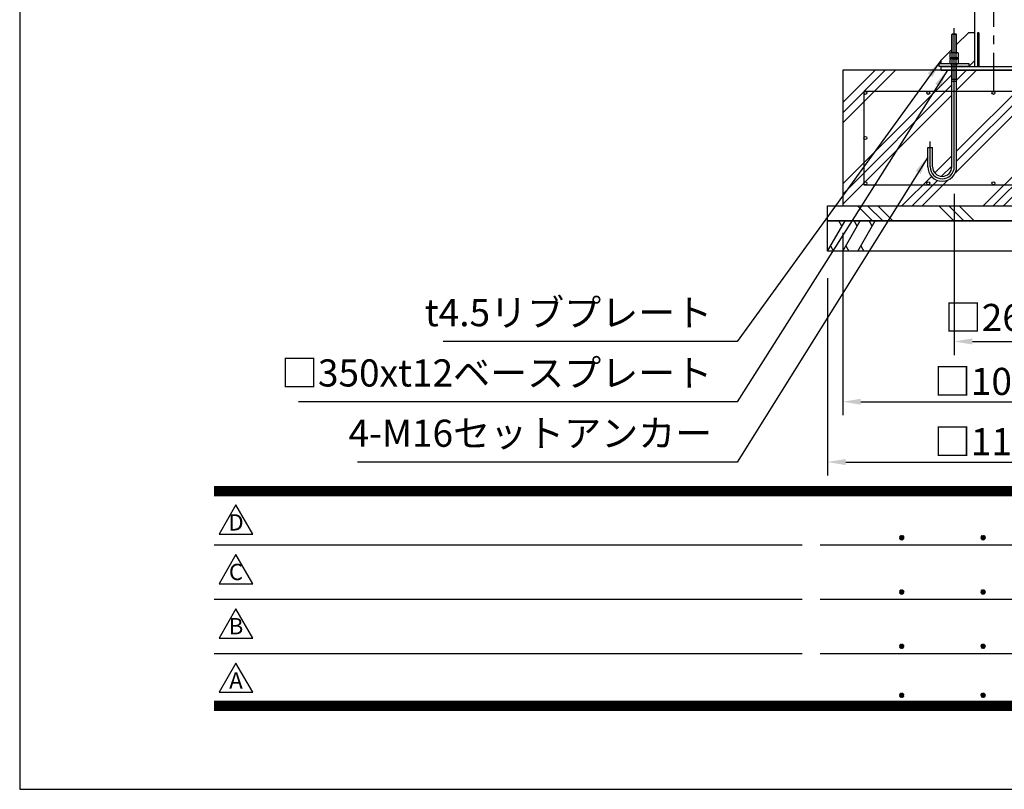
# Model space of a CAD drawing. Extents: x 0 to 12600, y 0 to 8910.
# Drawn here: x 0 to 3265, y 0 to 2554 of the extents above; entities that cross this region are included whole.
import ezdxf
from ezdxf.enums import TextEntityAlignment as Align

# ---------------------------------------------------------------- set-up
doc = ezdxf.new("R2010")
doc.units = 0
doc.header["$LTSCALE"] = 9
doc.linetypes.add('CENTER2', pattern=[28.575, 19.05, -3.175, 3.175, -3.175])
doc.layers.get('0').update_dxf_attribs({"linetype": 'CONTINUOUS'})
doc.layers.get('DEFPOINTS').update_dxf_attribs({"linetype": 'CONTINUOUS'})
for name, color, linetype in [('P001', 131, 'CONTINUOUS'), ('P002', 181, 'CONTINUOUS'), ('P009', 51, 'CONTINUOUS'), ('P019', 71, 'CONTINUOUS'), ('P909', 55, 'CONTINUOUS'), ('P918', 25, 'CONTINUOUS'), ('P919', 75, 'CONTINUOUS'), ('P_1CENTER', 2, 'CONTINUOUS'), ('P_2DIM', 6, 'CONTINUOUS'), ('P_5DRAWFRAME', 104, 'CONTINUOUS')]:
    doc.layers.add(name, color=color, linetype=linetype)
doc.styles.add('BIGFONT', font='simplex.shx', dxfattribs={"bigfont": 'bigfont.shx'})
doc.styles.get("Standard").update_dxf_attribs({"font": 'simplex.shx', "bigfont": 'bigfont.shx'})
doc.dimstyles.new('DIMBIGFONT$0', dxfattribs={"dimtxt": 3, "dimasz": 2, "dimexe": 1.5, "dimexo": 3, "dimgap": 0.75, "dimtad": 1, "dimdec": 1, "dimdsep": 46, "dimtxsty": 'BIGFONT', "dimblk2": 'DOT', "dimcen": 0, "dimclrt": 230, "dimadec": 0, "dimazin": 0, "dimtfac": 0.6, "dimtdec": 1, "dimtofl": 0, "dimtmove": 2, "dimatfit": 3, "dimldrblk": 'DOT', "dimfxl": 0, "dimtvp": 1, "dimtolj": 1, "dimarcsym": 0})
doc.dimstyles.new('DIMBIGFONT$7', dxfattribs={"dimtxt": 3, "dimasz": 2, "dimexe": 1.5, "dimexo": 3, "dimgap": 0.75, "dimtad": 1, "dimdec": 1, "dimdsep": 46, "dimtxsty": 'BIGFONT', "dimsah": 1, "dimcen": 0, "dimclrt": 230, "dimadec": 0, "dimazin": 0, "dimtfac": 0.6, "dimtdec": 1, "dimtofl": 0, "dimtmove": 0, "dimatfit": 3, "dimfxl": 0, "dimtvp": 1, "dimtolj": 1, "dimarcsym": 0})

# ---------------------------------------------------------------- blocks, each defined once
blk = doc.blocks.new('DFP3')
at = {"color": 0}
for p, q in [((21.5, 33.5), (408, 33.5)), ((21.5, 33.45), (408, 33.45)), ((21.5, 33.4), (408, 33.4)), ((21.5, 33.35), (408, 33.35)), ((21.5, 33.3), (408, 33.3)), ((21.5, 33.25), (408, 33.25)), ((21.5, 33.2), (408, 33.2)), ((21.5, 33.15), (408, 33.15)), ((21.5, 33.1), (408, 33.1)), ((21.5, 33.05), (408, 33.05)), ((21.5, 33), (408, 33)), ((21.5, 32.95), (408, 32.95)), ((21.5, 32.9), (408, 32.9)), ((21.5, 32.85), (408, 32.85)), ((21.5, 32.8), (408, 32.8)), ((21.5, 32.75), (408, 32.75)), ((21.5, 32.7), (408, 32.7)), ((21.5, 32.65), (408, 32.65)), ((21.5, 32.6), (408, 32.6)), ((21.5, 32.55), (408, 32.55)), ((21.5, 32.5), (408, 32.5)), ((97.25, 27.82), (97.5, 28.07)), ((97.25, 27.82), (97.5, 27.57)), ((97.26, 27.76), (97.56, 28.07)), ((97.26, 27.89), (97.56, 27.58)), ((97.27, 27.91), (97.41, 28.06)), ((97.27, 27.74), (97.41, 27.59)), ((97.28, 27.71), (97.61, 28.05)), ((97.28, 27.94), (97.61, 27.6)), ((97.31, 27.67), (97.66, 28.02)), ((97.31, 27.98), (97.66, 27.63)), ((97.34, 28.02), (97.69, 27.67)), ((97.34, 27.63), (97.69, 27.98)), ((97.38, 28.05), (97.72, 27.71)), ((97.38, 27.6), (97.72, 27.94)), ((97.43, 28.07), (97.74, 27.76)), ((97.43, 27.58), (97.74, 27.89)), ((97.5, 28.07), (97.75, 27.82)), ((97.5, 27.57), (97.75, 27.83)), ((97.58, 28.06), (97.74, 27.9)), ((97.58, 27.59), (97.74, 27.75)), ((106.25, 27.82), (106.5, 28.07)), ((106.25, 27.82), (106.5, 27.57)), ((106.26, 27.76), (106.56, 28.07)), ((106.26, 27.89), (106.56, 27.58)), ((106.27, 27.91), (106.41, 28.06)), ((106.27, 27.74), (106.41, 27.59)), ((106.28, 27.71), (106.61, 28.05)), ((106.28, 27.94), (106.61, 27.6)), ((106.31, 27.67), (106.66, 28.02)), ((106.31, 27.98), (106.66, 27.63)), ((106.34, 28.02), (106.69, 27.67)), ((106.34, 27.63), (106.69, 27.98)), ((106.38, 28.05), (106.72, 27.71)), ((106.38, 27.6), (106.72, 27.94)), ((106.43, 28.07), (106.74, 27.76)), ((106.43, 27.58), (106.74, 27.89)), ((106.5, 28.07), (106.75, 27.82)), ((106.5, 27.57), (106.75, 27.83)), ((106.58, 28.06), (106.74, 27.9)), ((106.58, 27.59), (106.74, 27.75)), ((21.5, 27.03), (86.5, 27.03)), ((88.5, 27.03), (115.5, 27.03)), ((97.25, 21.82), (97.5, 22.07)), ((97.25, 21.82), (97.5, 21.57)), ((97.26, 21.76), (97.56, 22.07)), ((97.26, 21.89), (97.56, 21.58)), ((97.27, 21.91), (97.41, 22.06)), ((97.28, 21.71), (97.61, 22.05)), ((97.28, 21.94), (97.61, 21.6)), ((97.31, 21.67), (97.66, 22.02)), ((97.31, 21.98), (97.66, 21.63)), ((97.34, 22.02), (97.69, 21.67)), ((97.34, 21.63), (97.69, 21.98)), ((97.38, 22.05), (97.72, 21.71)), ((97.38, 21.6), (97.72, 21.94)), ((97.43, 22.07), (97.74, 21.76)), ((97.43, 21.58), (97.74, 21.89)), ((97.5, 22.07), (97.75, 21.82)), ((97.5, 21.57), (97.75, 21.83)), ((97.58, 22.06), (97.74, 21.9)), ((106.25, 21.82), (106.5, 22.07)), ((106.25, 21.82), (106.5, 21.57)), ((106.26, 21.76), (106.56, 22.07)), ((106.26, 21.89), (106.56, 21.58)), ((106.27, 21.91), (106.41, 22.06)), ((106.28, 21.71), (106.61, 22.05)), ((106.28, 21.94), (106.61, 21.6)), ((106.31, 21.67), (106.66, 22.02)), ((106.31, 21.98), (106.66, 21.63)), ((106.34, 22.02), (106.69, 21.67)), ((106.34, 21.63), (106.69, 21.98)), ((106.38, 22.05), (106.72, 21.71)), ((106.38, 21.6), (106.72, 21.94)), ((106.43, 22.07), (106.74, 21.76)), ((106.43, 21.58), (106.74, 21.89)), ((106.5, 22.07), (106.75, 21.82)), ((106.5, 21.57), (106.75, 21.83)), ((106.58, 22.06), (106.74, 21.9)), ((21.5, 21.03), (86.5, 21.03)), ((88.5, 21.03), (115.5, 21.03)), ((97.27, 21.74), (97.41, 21.59)), ((97.58, 21.59), (97.74, 21.75)), ((106.27, 21.74), (106.41, 21.59)), ((106.58, 21.59), (106.74, 21.75)), ((97.25, 15.82), (97.5, 16.07)), ((97.25, 15.82), (97.5, 15.57)), ((97.26, 15.76), (97.56, 16.07)), ((97.26, 15.89), (97.56, 15.58)), ((97.27, 15.91), (97.41, 16.06)), ((97.27, 15.74), (97.41, 15.59)), ((97.28, 15.71), (97.61, 16.05)), ((97.28, 15.94), (97.61, 15.6)), ((97.31, 15.67), (97.66, 16.02)), ((97.31, 15.98), (97.66, 15.63)), ((97.34, 16.02), (97.69, 15.67)), ((97.34, 15.63), (97.69, 15.98)), ((97.38, 16.05), (97.72, 15.71)), ((97.38, 15.6), (97.72, 15.94)), ((97.43, 16.07), (97.74, 15.76)), ((97.43, 15.58), (97.74, 15.89)), ((97.5, 16.07), (97.75, 15.82)), ((97.5, 15.57), (97.75, 15.83)), ((97.58, 16.06), (97.74, 15.9)), ((97.58, 15.59), (97.74, 15.75)), ((106.25, 15.82), (106.5, 16.07)), ((106.25, 15.82), (106.5, 15.57)), ((106.26, 15.76), (106.56, 16.07)), ((106.26, 15.89), (106.56, 15.58)), ((106.27, 15.91), (106.41, 16.06)), ((106.27, 15.74), (106.41, 15.59)), ((106.28, 15.71), (106.61, 16.05)), ((106.28, 15.94), (106.61, 15.6)), ((106.31, 15.67), (106.66, 16.02)), ((106.31, 15.98), (106.66, 15.63)), ((106.34, 16.02), (106.69, 15.67)), ((106.34, 15.63), (106.69, 15.98)), ((106.38, 16.05), (106.72, 15.71)), ((106.38, 15.6), (106.72, 15.94)), ((106.43, 16.07), (106.74, 15.76)), ((106.43, 15.58), (106.74, 15.89)), ((106.5, 16.07), (106.75, 15.82)), ((106.5, 15.57), (106.75, 15.83)), ((106.58, 16.06), (106.74, 15.9)), ((106.58, 15.59), (106.74, 15.75)), ((21.5, 15.03), (86.5, 15.03)), ((88.5, 15.03), (115.5, 15.03)), ((97.25, 10.4), (97.5, 10.65)), ((97.25, 10.4), (97.5, 10.15)), ((97.26, 10.34), (97.56, 10.64)), ((97.26, 10.46), (97.56, 10.16)), ((97.27, 10.49), (97.41, 10.63)), ((97.27, 10.31), (97.41, 10.17)), ((97.28, 10.29), (97.61, 10.62)), ((97.28, 10.51), (97.61, 10.18)), ((97.31, 10.24), (97.66, 10.59)), ((97.31, 10.56), (97.66, 10.21)), ((97.34, 10.59), (97.69, 10.24)), ((97.34, 10.21), (97.69, 10.56)), ((97.38, 10.62), (97.72, 10.28)), ((97.38, 10.18), (97.72, 10.52)), ((97.43, 10.64), (97.74, 10.33)), ((97.43, 10.16), (97.74, 10.47)), ((97.5, 10.65), (97.75, 10.4)), ((97.5, 10.15), (97.75, 10.4)), ((97.58, 10.64), (97.74, 10.48)), ((97.58, 10.16), (97.74, 10.32)), ((106.25, 10.4), (106.5, 10.65)), ((106.25, 10.4), (106.5, 10.15)), ((106.26, 10.34), (106.56, 10.64)), ((106.26, 10.46), (106.56, 10.16)), ((106.27, 10.49), (106.41, 10.63)), ((106.27, 10.31), (106.41, 10.17)), ((106.28, 10.29), (106.61, 10.62)), ((106.28, 10.51), (106.61, 10.18)), ((106.31, 10.24), (106.66, 10.59)), ((106.31, 10.56), (106.66, 10.21)), ((106.34, 10.59), (106.69, 10.24)), ((106.34, 10.21), (106.69, 10.56)), ((106.38, 10.62), (106.72, 10.28)), ((106.38, 10.18), (106.72, 10.52)), ((106.43, 10.64), (106.74, 10.33)), ((106.43, 10.16), (106.74, 10.47)), ((106.5, 10.65), (106.75, 10.4)), ((106.5, 10.15), (106.75, 10.4)), ((106.58, 10.64), (106.74, 10.48)), ((106.58, 10.16), (106.74, 10.32)), ((21.5, 9.75), (408, 9.75)), ((21.5, 9.7), (408, 9.7)), ((21.5, 9.65), (408, 9.65)), ((21.5, 9.6), (408, 9.6)), ((21.5, 9.55), (408, 9.55)), ((21.5, 9.5), (408, 9.5)), ((21.5, 9.45), (408, 9.45)), ((21.5, 9.4), (408, 9.4)), ((21.5, 9.35), (408, 9.35)), ((21.5, 9.3), (408, 9.3)), ((21.5, 9.25), (408, 9.25)), ((21.5, 9.2), (408, 9.2)), ((21.5, 9.15), (408, 9.15)), ((21.5, 9.1), (408, 9.1)), ((21.5, 9.05), (408, 9.05)), ((21.5, 9), (408, 9)), ((21.5, 8.95), (408, 8.95)), ((21.5, 8.9), (408, 8.9)), ((21.5, 8.85), (408, 8.85)), ((21.5, 8.8), (408, 8.8)), ((21.5, 8.75), (408, 8.75))]:
    blk.add_line(p, q, dxfattribs=at)
for points in [[(23.91, 31.45), (22.04, 28.21), (25.79, 28.21)], [(23.91, 25.97), (22.04, 22.73), (25.79, 22.73)], [(23.91, 19.97), (22.04, 16.73), (25.79, 16.73)], [(23.91, 13.97), (22.04, 10.73), (25.79, 10.73)]]:
    blk.add_lwpolyline(points, close=True)
at = {"layer": 'DEFPOINTS', "color": 0}
for p, q in [((0, 297), (0, 0)), ((0, 0), (420, 0))]:
    blk.add_line(p, q, dxfattribs=at)
at = {"style": 'BIGFONT'}
for s, p in [('D', (23.91, 29.29)), ('C', (23.91, 23.81)), ('B', (23.91, 17.81)), ('A', (23.91, 11.81))]:
    blk.add_text(s, height=1.8, dxfattribs=at).set_placement(p, align=Align.MIDDLE)
at = {"color": 83, "style": 'BIGFONT'}
for tag, height, p in [('PROJECT1', 4, (283.38, 25.6)), ('DATE', 3, (344.68, 25.84)), ('SCALE', 3, (379.68, 25.84)), ('PROJECT2', 4, (284.2, 17.84)), ('PROJECT3', 4, (284.2, 10.57)), ('DWGNO', 3, (358.68, 10.57))]:
    blk.add_attdef(tag, text='', height=height, dxfattribs=at).set_placement(p, align=Align.BOTTOM_CENTER)
at = {"color": 83, "ltscale": 0.5, "style": 'BIGFONT', "flags": 8}
for tag, p in [('REV04', (26.47, 27.61)), ('REV03', (26.47, 21.7)), ('REV02', (26.47, 15.58)), ('REV01', (26.47, 10.33))]:
    blk.add_attdef(tag, text='', height=2, dxfattribs=at).set_placement(p, align=Align.BOTTOM_LEFT)
for tag, p in [('REVD4', (80.98, 27.61)), ('R4D', (92.67, 27.61)), ('R4C', (101.8, 27.61)), ('R4A', (110.92, 27.61)), ('REVD3', (80.98, 21.7)), ('R3D', (92.67, 21.7)), ('R3C', (101.8, 21.7)), ('R3A', (110.92, 21.7)), ('REVD2', (80.98, 15.58)), ('R2D', (92.67, 15.58)), ('R2C', (101.8, 15.58)), ('R2A', (110.92, 15.58)), ('REVD1', (80.98, 10.33)), ('R1D', (92.67, 10.33)), ('R1C', (101.8, 10.33)), ('R1A', (110.92, 10.33))]:
    blk.add_attdef(tag, text='', height=2, dxfattribs=at).set_placement(p, align=Align.BOTTOM_CENTER)
blk = doc.blocks.new('NSA2CNN206S13')
for p, q in [((-20.4, 10.4), (-20.4, -10.4)), ((-5.5, 13.9), (-18.9, 13.9)), ((-5.5, 6.9), (-18.9, 6.9)), ((0, 14), (-4, 14)), ((-4, 14), (-4, 0)), ((-4, 10.4), (-4, -10.4)), ((0, 2.3), (-4, 0)), ((0, 0), (-4, -2.3)), ((0, 14), (0, 2.3)), ((0, 0), (0, -14)), ((-5.5, -6.9), (-18.9, -6.9)), ((-5.5, -13.9), (-18.9, -13.9)), ((-4, -14), (-4, -2.3)), ((0, -14), (-4, -14))]:
    blk.add_line(p, q)
for centre, radius, start, end in [((-15.7, 10.4), 4.68, 132.1945, 227.8055), ((-4, 0), 16.4, 155.0105, 204.9895), ((-8.7, 10.4), 4.68, 312.1945, 47.8055), ((-20.4, 0), 16.4, 335.0105, 24.9895), ((-15.7, -10.4), 4.68, 132.1945, 227.8055), ((-8.7, -10.4), 4.68, 312.1945, 47.8055)]:
    blk.add_arc(centre, radius, start, end)
at = {"flags": 3}
for tag, p in [('OBJNAME', (0, 0)), ('PARAM', (0, -1))]:
    blk.add_attdef(tag, p, '', height=1, dxfattribs=at)
blk = doc.blocks.new('NSA2CNN206')
for p, q in [((-16.4, 10.4), (-16.4, -10.4)), ((-1.5, 13.9), (-14.9, 13.9)), ((-1.5, 6.9), (-14.9, 6.9)), ((0, 10.4), (0, -10.4)), ((-1.5, -6.9), (-14.9, -6.9)), ((-1.5, -13.9), (-14.9, -13.9))]:
    blk.add_line(p, q)
for centre, radius, start, end in [((-11.7, 10.4), 4.68, 132.1945, 227.8055), ((0, 0), 16.4, 155.0105, 204.9895), ((-4.7, 10.4), 4.68, 312.1945, 47.8055), ((-16.4, 0), 16.4, 335.0105, 24.9895), ((-11.7, -10.4), 4.68, 132.1945, 227.8055), ((-4.7, -10.4), 4.68, 312.1945, 47.8055)]:
    blk.add_arc(centre, radius, start, end)
at = {"flags": 3}
for tag, p in [('OBJNAME', (0, 0)), ('PARAM', (0, -1))]:
    blk.add_attdef(tag, p, '', height=1, dxfattribs=at)
blk = doc.blocks.new('A$C7A12140A')
at = {"layer": 'P009'}
for p, q in [((-8, 97.4), (-6.4, 99)), ((6.4, 99), (-6.4, 99)), ((8, 97.4), (6.4, 99)), ((8, 97.4), (-8, 97.4)), ((-8, 36.8), (-8, 97.4)), ((8, 36.8), (8, 97.4)), ((-8, -341), (-8, 0)), ((8, -341), (8, 0)), ((-8, -51), (8, -51)), ((-8, -57), (8, -57)), ((-88, -341), (-88, -277)), ((-88, -277), (-72, -277)), ((-72, -341), (-72, -277))]:
    blk.add_line(p, q, dxfattribs=at)
for radius in [48, 32]:
    blk.add_arc((-40, -341), radius, 180, 0, dxfattribs=at)
at = {"layer": 'P909', "linetype": 'Continuous'}
for p, q in [((-6.4, 36.8), (-6.4, 99)), ((6.4, 36.8), (6.4, 99)), ((-6.4, -51), (-6.4, 0)), ((6.4, -51), (6.4, 0)), ((-8, -57), (-6.4, -51)), ((8, -57), (6.4, -51))]:
    blk.add_line(p, q, dxfattribs=at)
at = {"layer": 'P_1CENTER'}
for p, q in [((0, -341), (0, 119)), ((-80, -341), (-80, -257))]:
    blk.add_line(p, q, dxfattribs=at)
blk.add_arc((-40, -341), 40, 180, 0, dxfattribs=at)
at = {"layer": 'P009', "rotation": 270}
for name, p in [('NSA2CNN206S13', (0, 16.4)), ('NSA2CNN206', (0, 0))]:
    blk.add_blockref(name, p, dxfattribs=at)
blk = doc.blocks.new('*D26')
at = {"layer": 'DEFPOINTS', "color": 0}
for p in [(2679.3, 1786), (3779.3, 1786), (3779.3, 1086)]:
    blk.add_point(p, dxfattribs=at)
at = {"layer": 'P_2DIM', "color": 0, "lineweight": -2}
for p, q in [((2679.3, 1696), (2679.3, 1041)), ((3779.3, 1696), (3779.3, 1041)), ((2739.3, 1086), (3719.3, 1086))]:
    blk.add_line(p, q, dxfattribs=at)
at = {"layer": 'P_2DIM', "color": 0}
for points in [[(2739.3, 1096), (2739.3, 1076), (2679.3, 1086)], [(3719.3, 1096), (3719.3, 1076), (3779.3, 1086)]]:
    blk.add_solid(points, dxfattribs=at)
at = {"layer": 'P_2DIM', "color": 230, "insert": (3229.3, 1153.5), "char_height": 90, "attachment_point": 5, "style": 'BIGFONT'}
blk.add_mtext('\\A1;□1100', dxfattribs=at)
blk = doc.blocks.new('_DOT')
at = {"color": 0, "linetype": 'ByBlock'}
blk.add_line((-0.5, 0), (-1, 0), dxfattribs=at)
at = {"color": 0, "linetype": 'ByBlock', "const_width": 0.5}
blk.add_lwpolyline([(-0.25, 0, 1), (0.25, 0, 1)], format="xyb", close=True, dxfattribs=at)
blk = doc.blocks.new('*D25')
at = {"layer": 'DEFPOINTS', "color": 0}
for p in [(2729.3, 1936), (3729.3, 1936), (3729.3, 1286)]:
    blk.add_point(p, dxfattribs=at)
at = {"layer": 'P_2DIM', "color": 0, "lineweight": -2}
for p, q in [((2729.3, 1846), (2729.3, 1241)), ((3729.3, 1846), (3729.3, 1241)), ((2789.3, 1286), (3669.3, 1286))]:
    blk.add_line(p, q, dxfattribs=at)
at = {"layer": 'P_2DIM', "color": 0}
for points in [[(2789.3, 1296), (2789.3, 1276), (2729.3, 1286)], [(3669.3, 1296), (3669.3, 1276), (3729.3, 1286)]]:
    blk.add_solid(points, dxfattribs=at)
at = {"layer": 'P_2DIM', "color": 230, "insert": (3229.3, 1353.5), "char_height": 90, "attachment_point": 5, "style": 'BIGFONT'}
blk.add_mtext('\\A1;□1000', dxfattribs=at)
blk = doc.blocks.new('*D24')
at = {"layer": 'DEFPOINTS', "color": 0}
for p in [(3099.3, 2066), (3359.3, 2066), (3359.3, 1486)]:
    blk.add_point(p, dxfattribs=at)
at = {"layer": 'P_2DIM', "color": 0, "lineweight": -2}
for p, q in [((3099.3, 1976), (3099.3, 1441)), ((3359.3, 1976), (3359.3, 1441)), ((3159.3, 1486), (3299.3, 1486))]:
    blk.add_line(p, q, dxfattribs=at)
at = {"layer": 'P_2DIM', "color": 0}
for points in [[(3159.3, 1496), (3159.3, 1476), (3099.3, 1486)], [(3299.3, 1496), (3299.3, 1476), (3359.3, 1486)]]:
    blk.add_solid(points, dxfattribs=at)
at = {"layer": 'P_2DIM', "color": 230, "insert": (3231.3, 1565.6), "char_height": 90, "attachment_point": 5, "style": 'BIGFONT'}
blk.add_mtext('\\A1;□260', dxfattribs=at)

msp = doc.modelspace()

# ---------------------------------------------------------------- hatches: boundary and pattern name
at = {"layer": 'P919'}
h = msp.add_hatch(dxfattribs=at)
h.set_pattern_fill('PLAST', color=256, scale=30, angle=45, style=0)
h.set_pattern_definition([(45, (39238.43, 8546.57), (-134.7038, 134.7038), []), (45, (39221.6, 8563.41), (-134.7038, 134.7038), []), (45, (39204.76, 8580.25), (-134.7038, 134.7038), [])])
h.paths.add_polyline_path([(3351.28, 2385.95), (3107.28, 2385.95), (3107.28, 2065.95, -1), (3011.28, 2065.95), (3011.28, 2129.95), (3027.28, 2129.95), (3027.28, 2065.95, 1), (3091.28, 2065.95), (3091.28, 2385.95), (3054.28, 2385.95), (2729.28, 2385.95), (2729.28, 1935.95), (3729.28, 1935.95), (3729.28, 2385.95), (3367.28, 2385.95), (3367.28, 2065.95, 1), (3431.28, 2065.95), (3431.28, 2129.95), (3447.28, 2129.95), (3447.28, 2065.95, -1), (3351.28, 2065.95)])
h = msp.add_hatch(dxfattribs=at)
h.set_pattern_fill('PLAST', color=256, scale=30, angle=315, style=0)
h.set_pattern_definition([(315, (5504.59, 1634.24), (134.704, 134.704), []), (315, (5521.43, 1651.08), (134.704, 134.704), []), (315, (5538.27, 1667.92), (134.704, 134.704), [])])
h.paths.add_polyline_path([(2679.28, 1935.95), (3779.28, 1935.95), (3779.28, 1885.95), (2679.28, 1885.95)])

# ---------------------------------------------------------------- linework, layer by layer
at = {"layer": 'P001'}
for p, q in [((3166.78, 2920.95), (3166.78, 2397.95)), ((3146.78, 2510.45), (3107.28, 2470.95)), ((3166.78, 2510.45), (3146.78, 2510.45)), ((3181.28, 2510.45), (3176.78, 2510.45)), ((3176.78, 2510.45), (3176.78, 2417.95)), ((3181.28, 2510.45), (3181.28, 2417.95)), ((3091.28, 2454.95), (3054.28, 2417.95)), ((3054.28, 2417.95), (3054.28, 2406.95)), ((3149.28, 2399.45), (3166.78, 2416.95)), ((3176.78, 2417.95), (3176.78, 2397.95)), ((3181.28, 2417.95), (3176.78, 2417.95)), ((3181.28, 2417.95), (3181.28, 2397.95)), ((3054.28, 2397.95), (3404.28, 2397.95)), ((3054.28, 2397.95), (3054.28, 2385.95)), ((3054.28, 2385.95), (3404.28, 2385.95)), ((3181.28, 2397.95), (3176.78, 2397.95))]:
    msp.add_line(p, q, dxfattribs=at)
at = {"layer": 'P002'}
for p, q in [((3049.28, 2397.95), (3049.28, 2406.95)), ((3149.28, 2406.95), (3049.28, 2406.95)), ((3149.28, 2397.95), (3049.28, 2397.95)), ((3149.28, 2397.95), (3149.28, 2406.95))]:
    msp.add_line(p, q, dxfattribs=at)
at = {"layer": 'P019'}
for points in [[(2729.28, 1935.95), (3729.28, 1935.95), (3729.28, 2385.95), (2729.28, 2385.95)], [(2679.28, 1935.95), (3779.28, 1935.95), (3779.28, 1885.95), (2679.28, 1885.95)], [(2679.28, 1885.95), (3779.28, 1885.95), (3779.28, 1785.95), (2679.28, 1785.95)]]:
    msp.add_lwpolyline(points, close=True, dxfattribs=at)
at = {"layer": 'P918'}
msp.add_lwpolyline([(2799.28, 2005.95), (3659.28, 2005.95), (3659.28, 2315.95), (2799.28, 2315.95)], close=True, dxfattribs=at)
for centre in [(2804.28, 2310.95), (3013.03, 2310.95), (3229.28, 2310.95), (2804.28, 2160.95), (2804.28, 2010.95), (3013.03, 2010.95), (3229.28, 2010.95)]:
    msp.add_circle(centre, 5, dxfattribs=at)
at = {"layer": 'P919'}
for p, q in [((2679.28, 1785.95), (2737.02, 1885.95)), ((2727.02, 1868.63), (2717.02, 1885.95)), ((2729.28, 1785.95), (2787.02, 1885.95)), ((2777.02, 1868.63), (2767.02, 1885.95)), ((2779.28, 1785.95), (2837.02, 1885.95)), ((2827.02, 1868.63), (2817.02, 1885.95)), ((2689.28, 1803.27), (2699.28, 1785.95)), ((2739.28, 1803.27), (2749.28, 1785.95)), ((2789.28, 1803.27), (2799.28, 1785.95))]:
    msp.add_line(p, q, dxfattribs=at)
at = {"layer": 'P_1CENTER', "linetype": 'CENTER2'}
msp.add_line((3229.28, 4758.68), (3229.28, 2316.66), dxfattribs=at)

# ---------------------------------------------------------------- block references
at = {"layer": 'P009'}
msp.add_blockref('A$C7A12140A', (3099.28, 2406.95), dxfattribs=at)
at = {"layer": 'P_5DRAWFRAME', "xscale": 30, "yscale": 30, "zscale": 30}
msp.add_blockref('DFP3', (0, 0), dxfattribs=at)

# ---------------------------------------------------------------- texts
at = {"layer": 'P_2DIM', "color": 230, "char_height": 90, "attachment_point": 9, "style": 'BIGFONT'}
for s, insert in [('t4.5リブプレート', (2296.78, 1508.45)), ('□350xt12ベースプレート', (2296.78, 1308.45)), ('4-M16セットアンカー', (2296.78, 1108.45))]:
    msp.add_mtext(s, dxfattribs=dict(at, insert=insert))

# ---------------------------------------------------------------- dimensions: what is measured, and where the dimension line sits
at = {"layer": 'P_2DIM'}
dim = msp.add_linear_dim(base=(3359.28, 1485.95), p1=(3099.28, 2065.95), p2=(3359.28, 2065.95), text='□<>', dimstyle='DIMBIGFONT$0', override={"dimscale": 30, "dimazin": 2}, dxfattribs=at)
dim.commit()
dim.dimension.update_dxf_attribs({"geometry": '*D24', "text_midpoint": (3231.28, 1565.61), "dimtype": 160})
for base, p1, p2, picture, middle in [((3729.28, 1285.95), (2729.28, 1935.95), (3729.28, 1935.95), '*D25', (3229.28, 1353.45)), ((3779.28, 1085.95), (2679.28, 1785.95), (3779.28, 1785.95), '*D26', (3229.28, 1153.45))]:
    dim = msp.add_linear_dim(base=base, p1=p1, p2=p2, text='□<>', dimstyle='DIMBIGFONT$0', override={"dimscale": 30, "dimazin": 2}, dxfattribs=at)
    dim.commit()
    dim.dimension.update_dxf_attribs({"geometry": picture, "text_midpoint": middle})

# ---------------------------------------------------------------- leaders
at = {"layer": 'P_2DIM', "annotation_type": 0, "has_hookline": 1, "hookline_direction": 1}
for points, text_width in [([(3054.28, 2417.95), (2379.28, 1485.95), (2319.28, 1485.95)], 892.29), ([(3076.68, 2385.95), (2379.28, 1285.95), (2319.28, 1285.95)], 1372.29), ([(3011.28, 2097.95), (2379.28, 1085.95), (2319.28, 1085.95)], 1176)]:
    msp.add_leader(points, dimstyle='DIMBIGFONT$7', override={"dimscale": 30, "dimazin": 2}, dxfattribs=dict(at, text_width=text_width))

doc.saveas('drawing.dxf')
